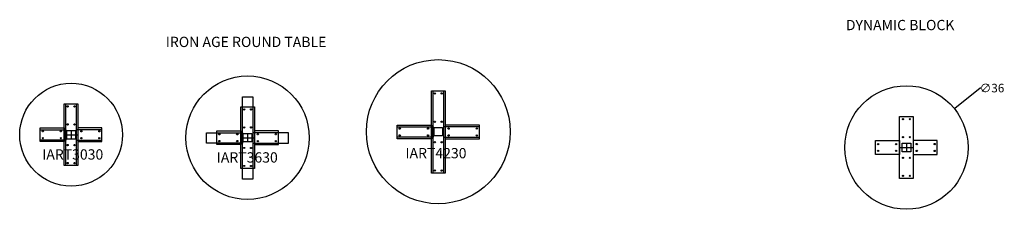
# Model space of a CAD drawing. Units: inches. Extents: x 129 to 417, y 80 to 136.
import ezdxf

# ---------------------------------------------------------------- set-up
doc = ezdxf.new("R2010")
doc.units = ezdxf.units.IN
doc.header["$MEASUREMENT"] = 0
for name, color, linetype in [('DIMS', 1, 'Continuous'), ('LEGS', 4, 'Continuous'), ('TOPS', 40, 'Continuous')]:
    doc.layers.add(name, color=color, linetype=linetype)
doc.styles.get("Standard").update_dxf_attribs({"font": 'arial.ttf'})
doc.dimstyles.get("Standard").update_dxf_attribs({"dimtxt": 0.18, "dimasz": 0.18, "dimexe": 0.18, "dimexo": 0.0625, "dimgap": 0.09, "dimtad": 0, "dimtih": 1, "dimtoh": 1, "dimdec": 4, "dimzin": 0, "dimdsep": 46, "dimtxsty": 'Standard', "dimcen": 0.09, "dimadec": 0, "dimazin": 0, "dimtfac": 1, "dimtdec": 4, "dimtofl": 0, "dimtmove": 0, "dimatfit": 3, "dimfxl": 1, "dimtolj": 1, "dimtzin": 0, "dimarcsym": 0})

# ---------------------------------------------------------------- blocks, each defined once
blk = doc.blocks.new('*D152')
at = {"layer": 'Defpoints', "color": 0, "transparency": 16777216}
for p in [(14.03, 11.28), (-14.03, -11.28)]:
    blk.add_point(p, dxfattribs=at)
at = {"layer": 'DIMS', "color": 0, "lineweight": -2, "transparency": 16777216}
for p, q in [((21.56, 17.32), (14.17, 11.39)), ((21.74, 17.32), (21.56, 17.32)), ((-0.09, 0), (0.09, 0)), ((0, -0.09), (0, 0.09))]:
    blk.add_line(p, q, dxfattribs=at)
at = {"layer": 'DIMS', "color": 0, "transparency": 16777216}
blk.add_solid([(14.15, 11.41), (14.19, 11.37), (14.03, 11.28)], dxfattribs=at)
at = {"layer": 'DIMS', "color": 0, "transparency": 16777216, "insert": (24.98, 17.32), "char_height": 2.5, "attachment_point": 5}
blk.add_mtext('\\A1;∅36', dxfattribs=at)
blk = doc.blocks.new('IART3030')
at = {"layer": 'LEGS'}
for p, q in [((0, 1.25), (0, -1.25)), ((-2, 0), (2, 0))]:
    blk.add_line(p, q, dxfattribs=at)
for points in [[(-2, 9), (2, 9), (2, -9), (-2, -9)], [(-1.5, 9), (1.5, 9), (1.5, -9), (-1.5, -9)], [(-9, 2), (-2, 2), (-2, -2), (-9, -2)], [(-9, 1.41), (-1.5, 1.41), (-1.5, -1.59), (-9, -1.59)], [(-1.25, 1.25), (1.25, 1.25), (1.25, -1.25), (-1.25, -1.25)], [(9, 1.41), (1.5, 1.41), (1.5, -1.59), (9, -1.59)], [(9, 2), (2, 2), (2, -2), (9, -2)]]:
    blk.add_lwpolyline(points, close=True, dxfattribs=at)
for centre in [(-1, 8.25), (1, 8.25), (-1, 3), (1, 3), (-8.25, 1), (-3, 1), (3, 1), (8.25, 1), (-8.25, -1), (-3, -1), (-1, -3), (1, -3), (3, -1), (8.25, -1), (-1, -8.25), (1, -8.25)]:
    blk.add_circle(centre, 0.188, dxfattribs=at)
at = {"layer": 'TOPS', "lineweight": -3}
blk.add_circle((0, 0), 15, dxfattribs=at)
at = {"layer": 'DIMS', "lineweight": -3, "insert": (-8.43, -4.24), "char_height": 3, "width": 16.3347, "attachment_point": 1}
blk.add_mtext('IART3030', dxfattribs=at)
blk = doc.blocks.new('IART3630')
at = {"layer": 'LEGS'}
for p, q in [((-2, 0), (2, 0)), ((0, 1.25), (0, -1.25))]:
    blk.add_line(p, q, dxfattribs=at)
for points in [[(-1.5, 11.91), (1.5, 11.91), (1.5, -12.09), (-1.5, -12.09)], [(-2, 9), (2, 9), (2, -9), (-2, -9)], [(-12, 1.41), (-1.5, 1.41), (-1.5, -1.59), (-12, -1.59)], [(-9, 2), (-2, 2), (-2, -2), (-9, -2)], [(-1.25, 1.25), (1.25, 1.25), (1.25, -1.25), (-1.25, -1.25)], [(12, 1.41), (1.5, 1.41), (1.5, -1.59), (12, -1.59)], [(9, 2), (2, 2), (2, -2), (9, -2)]]:
    blk.add_lwpolyline(points, close=True, dxfattribs=at)
for centre in [(-1, 8.25), (1, 8.25), (-1, 3), (1, 3), (-8.25, 1), (-3, 1), (3, 1), (8.25, 1), (-8.25, -1), (-3, -1), (-1, -3), (1, -3), (3, -1), (8.25, -1), (-1, -8.25), (1, -8.25)]:
    blk.add_circle(centre, 0.188, dxfattribs=at)
at = {"layer": 'TOPS', "lineweight": -3}
blk.add_circle((0, 0), 18, dxfattribs=at)
at = {"layer": 'DIMS', "lineweight": -3, "insert": (-9, -4.25), "char_height": 3, "width": 16.3347, "attachment_point": 1}
blk.add_mtext('IART3630', dxfattribs=at)
blk = doc.blocks.new('IART4230')
at = {"layer": 'LEGS'}
for points in [[(-2, 11.91), (2, 11.91), (2, -12.09), (-2, -12.09)], [(-1.5, 11.91), (1.5, 11.91), (1.5, -12.09), (-1.5, -12.09)], [(-12, 1.91), (-2, 1.91), (-2, -2.09), (-12, -2.09)], [(-12, 1.41), (-1.5, 1.41), (-1.5, -1.59), (-12, -1.59)], [(-1.25, 1.25), (1.25, 1.25), (1.25, -1.25), (-1.25, -1.25)], [(12, 1.41), (1.5, 1.41), (1.5, -1.59), (12, -1.59)], [(12, 1.91), (2, 1.91), (2, -2.09), (12, -2.09)]]:
    blk.add_lwpolyline(points, close=True, dxfattribs=at)
for centre in [(-1, 11.16), (1, 11.16), (-1, 2.91), (1, 2.91), (-11.25, 0.91), (-3, 0.91), (3, 0.91), (11.25, 0.91), (-11.25, -1.09), (-3, -1.09), (3, -1.09), (11.25, -1.09), (-1, -3.09), (1, -3.09), (-1, -11.34), (1, -11.34)]:
    blk.add_circle(centre, 0.188, dxfattribs=at)
at = {"layer": 'TOPS', "lineweight": -3}
blk.add_circle((0, 0), 21, dxfattribs=at)
at = {"layer": 'DIMS', "lineweight": -3, "insert": (-9.59, -4.76), "char_height": 3, "width": 16.3347, "attachment_point": 1}
blk.add_mtext('IART4230', dxfattribs=at)
blk = doc.blocks.new('*U151')
at = {"layer": 'LEGS'}
for p, q in [((-2, 0), (2, 0)), ((0, 1.25), (0, -1.25))]:
    blk.add_line(p, q, dxfattribs=at)
for points in [[(-2, 9), (2, 9), (2, -9), (-2, -9)], [(-9, 2), (-2, 2), (-2, -2), (-9, -2)], [(-1.25, 1.25), (1.25, 1.25), (1.25, -1.25), (-1.25, -1.25)], [(9, 2), (2, 2), (2, -2), (9, -2)]]:
    blk.add_lwpolyline(points, close=True, dxfattribs=at)
for centre in [(-1, 8.25), (1, 8.25), (-1, 3), (1, 3), (-8.25, 1), (-3, 1), (3, 1), (8.25, 1), (-8.25, -1), (-3, -1), (-1, -3), (1, -3), (3, -1), (8.25, -1), (-1, -8.25), (1, -8.25)]:
    blk.add_circle(centre, 0.188, dxfattribs=at)
at = {"layer": 'TOPS', "lineweight": -3}
blk.add_circle((0, 0), 18, dxfattribs=at)
at = {"layer": 'DIMS'}
dim = blk.add_diameter_dim_2p(p1=(-14.03, -11.28), p2=(14.03, 11.28), dimstyle='Standard', override={"dimtxt": 2.5, "dimexo": 0.5, "dimdec": 0, "dimlunit": 5}, dxfattribs=at)
dim.commit()
dim.dimension.update_dxf_attribs({"geometry": '*D152', "text_midpoint": (24.98, 17.32), "dimtype": 131})

msp = doc.modelspace()

# ---------------------------------------------------------------- block references
for name, p in [('IART4230', (251.4, 103)), ('IART3630', (195.71, 101.25)), ('IART3030', (144.18, 102.11))]:
    msp.add_blockref(name, p)
at = {"layer": 'DIMS'}
msp.add_blockref('*U151', (388.08, 98.39), dxfattribs=at)

# ---------------------------------------------------------------- texts
at = {"char_height": 3, "attachment_point": 1}
for s, insert in [('\\pxqc;DYNAMIC BLOCK ', (331.09, 135.58)), ('\\pxqc;IRON AGE ROUND TABLE', (140.12, 130.67))]:
    msp.add_mtext_dynamic_manual_height_columns(s, width=110.3111, gutter_width=1, heights=[0], dxfattribs=dict(at, insert=insert))

doc.saveas('drawing.dxf')
